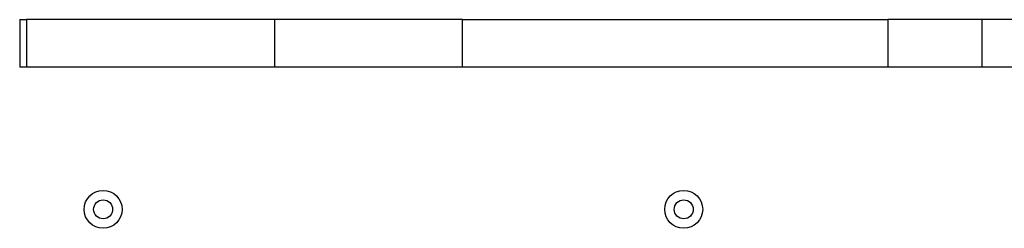
# Model space of a CAD drawing. Units: millimetres. Extents: x 13069 to 23692, y 31318 to 40958.
# Drawn here: x 17606 to 17917, y 38552 to 38618 of the extents above; entities that cross this region are included whole.
import ezdxf

# ---------------------------------------------------------------- set-up
doc = ezdxf.new("R2010")
doc.units = ezdxf.units.MM
doc.header["$LTSCALE"] = 200

msp = doc.modelspace()

# ---------------------------------------------------------------- linework, layer by layer
at = {"color": 7, "linetype": 'Continuous', "lineweight": 25}
for p, q in [((17606.04, 38618.14), (17606.04, 38603.14)), ((17606.04, 38618.14), (17608.17, 38618.14)), ((17608.17, 38618.14), (17608.17, 38603.14)), ((17686.46, 38618.14), (17608.17, 38618.14)), ((17686.46, 38618.14), (17686.46, 38603.14)), ((17745.88, 38618.14), (17686.46, 38618.14)), ((17745.88, 38603.14), (17745.88, 38618.14)), ((17745.88, 38618.14), (17880.23, 38618.14)), ((17880.23, 38618.14), (17880.23, 38603.14)), ((17909.87, 38618.14), (17880.23, 38618.14)), ((17909.87, 38618.14), (17909.87, 38603.14)), ((18074.77, 38618.14), (17909.87, 38618.14)), ((17608.17, 38603.14), (17606.04, 38603.14)), ((17686.46, 38603.14), (17608.17, 38603.14)), ((17745.88, 38603.14), (17686.46, 38603.14)), ((17880.23, 38603.14), (17745.88, 38603.14)), ((17909.87, 38603.14), (17880.23, 38603.14)), ((18074.77, 38603.14), (17909.87, 38603.14))]:
    msp.add_line(p, q, dxfattribs=at)
for centre, radius in [((17632.39, 38558.14), 6), ((17815.72, 38558.14), 6), ((17632.39, 38558.14), 3), ((17815.72, 38558.14), 3)]:
    msp.add_circle(centre, radius, dxfattribs=at)

doc.saveas('drawing.dxf')
